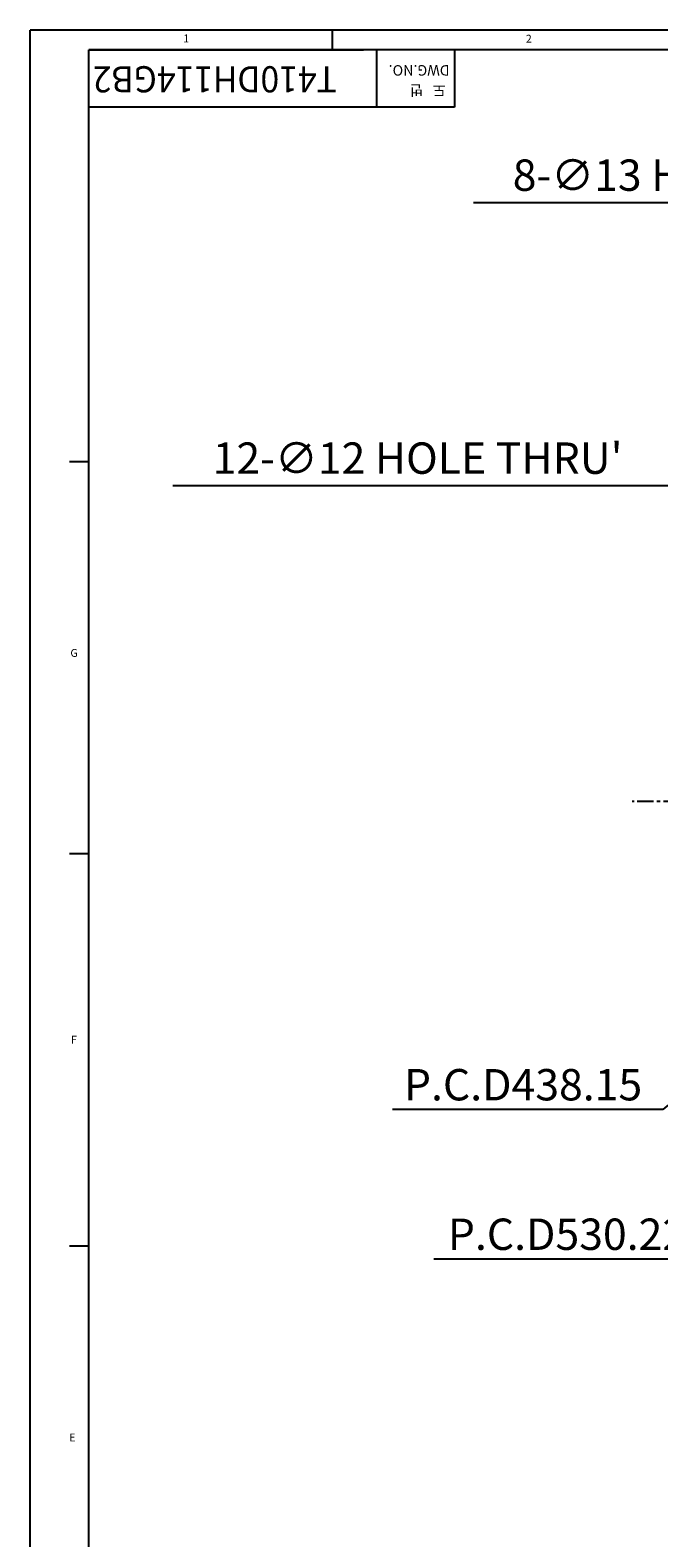
# Model space of a CAD drawing. Units: millimetres. Extents: x 4854 to 8322, y -3885 to -1407.
# Drawn here: x 4854 to 5335, y -2567 to -1413 of the extents above; entities that cross this region are included whole.
import ezdxf
from ezdxf.enums import TextEntityAlignment as Align

# ---------------------------------------------------------------- set-up
doc = ezdxf.new("R2010")
doc.units = ezdxf.units.MM
doc.header["$LTSCALE"] = 10
doc.linetypes.add('CENTER', pattern=[2, 1.25, -0.25, 0.25, -0.25])
doc.layers.add('1', color=1, linetype='CENTER')
doc.styles.add('GHS', font='romans', dxfattribs={"bigfont": 'ghs'})
doc.styles.get("Standard").update_dxf_attribs({"font": 'txt.shx', "bigfont": 'whgtxt.shx'})
doc.dimstyles.new('A1', dxfattribs={"dimtxt": 5, "dimasz": 4.5, "dimexe": 2, "dimexo": 0.7, "dimgap": 2, "dimtad": 1, "dimtoh": 1, "dimdec": 3, "dimzin": 9, "dimdsep": 46, "dimtxsty": 'Standard', "dimcen": 0, "dimclrd": 2, "dimclre": 2, "dimclrt": 6, "dimadec": 0, "dimazin": 2, "dimtfac": 1, "dimtdec": 3, "dimtmove": 0, "dimatfit": 3, "dimfxl": 0, "dimtolj": 1, "dimarcsym": 0})

# ---------------------------------------------------------------- blocks, each defined once
blk = doc.blocks.new('*D35')
at = {"color": 2, "lineweight": -2}
for p, q in [((38913.1, -20462.9), (38924.7, -20453.3)), ((38901.6, -20472.4), (38564, -20751.8)), ((38552.5, -20761.3), (38448.1, -20847.7)), ((38448.1, -20847.7), (38241.1, -20847.7))]:
    blk.add_line(p, q, dxfattribs=at)
at = {"color": 2}
for points in [[(38911.5, -20460.9), (38914.7, -20464.8), (38901.6, -20472.4)], [(38550.9, -20759.4), (38554.1, -20763.3), (38564, -20751.8)]]:
    blk.add_solid(points, dxfattribs=at)
at = {"layer": 'DEFPOINTS', "color": 0}
for p in [(38901.6, -20472.4), (38564, -20751.8)]:
    blk.add_point(p, dxfattribs=at)
at = {"color": 6, "insert": (38341.1, -20828.7), "char_height": 24, "attachment_point": 5}
blk.add_mtext('\\A1;P.C.D438.15', dxfattribs=at)
blk = doc.blocks.new('*D36')
at = {"color": 2, "lineweight": -2}
for p, q in [((38895.2, -20383.9), (38903.9, -20371.7)), ((38886.5, -20396.1), (38579, -20828.1)), ((38570.3, -20840.3), (38483.7, -20962.1)), ((38483.7, -20962.1), (38272.7, -20962.1))]:
    blk.add_line(p, q, dxfattribs=at)
at = {"color": 2}
for points in [[(38893.2, -20382.5), (38897.3, -20385.4), (38886.5, -20396.1)], [(38568.3, -20838.8), (38572.4, -20841.7), (38579, -20828.1)]]:
    blk.add_solid(points, dxfattribs=at)
at = {"layer": 'DEFPOINTS', "color": 0}
for p in [(38886.5, -20396.1), (38579, -20828.1)]:
    blk.add_point(p, dxfattribs=at)
at = {"color": 6, "insert": (38374.7, -20943.1), "char_height": 24, "attachment_point": 5}
blk.add_mtext('\\A1;P.C.D530.22', dxfattribs=at)
blk = doc.blocks.new('*D18')
at = {"color": 2, "lineweight": -2}
for p, q in [((38665.6, -20154.1), (38303.2, -20154.1)), ((38727, -20372.3), (38665.6, -20154.1)), ((38734.6, -20399.3), (38731, -20386.8)), ((38738.6, -20413.7), (38742.7, -20428.2))]:
    blk.add_line(p, q, dxfattribs=at)
at = {"color": 2}
for points in [[(38729.4, -20371.7), (38724.6, -20373), (38731, -20386.8)], [(38741, -20413), (38736.2, -20414.4), (38734.6, -20399.3)]]:
    blk.add_solid(points, dxfattribs=at)
at = {"layer": 'DEFPOINTS', "color": 0}
for p in [(38731, -20386.8), (38734.6, -20399.3)]:
    blk.add_point(p, dxfattribs=at)
at = {"color": 6, "insert": (38480.9, -20132.8), "char_height": 24, "attachment_point": 5, "style": 'GHS'}
blk.add_mtext("\\A1;8-∅13 HOLE THRU'", dxfattribs=at)
blk = doc.blocks.new('*D19')
at = {"color": 2, "lineweight": -2}
for p, q in [((38454.8, -20370.6), (38073, -20370.6)), ((38473.5, -20522.5), (38454.8, -20370.6)), ((38476.8, -20549.3), (38475.4, -20537.4)), ((38478.7, -20564.2), (38480.5, -20579.1))]:
    blk.add_line(p, q, dxfattribs=at)
at = {"color": 2}
for points in [[(38476, -20522.2), (38471.1, -20522.8), (38475.4, -20537.4)], [(38481.2, -20563.9), (38476.2, -20564.5), (38476.8, -20549.3)]]:
    blk.add_solid(points, dxfattribs=at)
at = {"layer": 'DEFPOINTS', "color": 0}
for p in [(38475.4, -20537.4), (38476.8, -20549.3)]:
    blk.add_point(p, dxfattribs=at)
at = {"color": 6, "insert": (38260.4, -20349.3), "char_height": 24, "attachment_point": 5, "style": 'GHS'}
blk.add_mtext("\\A1;12-∅12 HOLE THRU'", dxfattribs=at)

msp = doc.modelspace()

# ---------------------------------------------------------------- linework, layer by layer
for p, q in [((8315.9459, -1413.4233), (4853.9459, -1413.4233)), ((4853.9459, -3873.4233), (4853.9459, -1413.4233)), ((5084.9459, -1413.4233), (5084.9459, -1428.4233)), ((8300.9459, -1428.4233), (4898.9459, -1428.4233)), ((4898.9459, -3858.4233), (4898.9459, -1428.4233)), ((4898.9459, -1428.4233), (5108.9459, -1428.4233)), ((5119.0748, -1428.4233), (5119.0748, -1472.3917)), ((5178.7447, -1428.4233), (5178.7447, -1472.3917)), ((5178.7447, -1472.3917), (4898.9459, -1472.3917)), ((4883.9459, -1743.4233), (4898.9459, -1743.4233)), ((4883.9459, -2043.4233), (4898.9459, -2043.4233)), ((4883.9459, -2343.4233), (4898.9459, -2343.4233))]:
    msp.add_line(p, q)
at = {"layer": '1'}
msp.add_line((5931.0078, -2003.6693), (5314.607, -2003.6693), dxfattribs=at)

# ---------------------------------------------------------------- texts
at = {"style": 'GHS'}
for s, p in [('1', (4971.0713, -1422.7339)), ('2', (5233.2414, -1422.9554)), ('G', (4884.7519, -1892.9343)), ('F', (4885.2218, -2188.8271)), ('E', (4883.8099, -2493.142))]:
    msp.add_text(s, height=6, dxfattribs=at).set_placement(p)
at = {"style": 'GHS', "width": 0.704031}
msp.add_text('T410DH114GB2   ', height=20, rotation=180, dxfattribs=at).set_placement((5088.5134, -1441.0171), (4884.6798, -1441.0171), align=Align.FIT)
at = {"color": 9, "style": 'GHS'}
for s, p in [('DWG.NO.', (5174.8946, -1440.2045)), ('도   번', (5171.9047, -1455.4677))]:
    msp.add_text(s, height=7.99425, rotation=180, dxfattribs=at).set_placement(p)

# ---------------------------------------------------------------- dimensions: what is measured, and where the dimension line sits
for p1, p2, text, picture, middle in [((5624.5663, -1790.8518), (5621.0484, -1778.3368), "8-<> HOLE THRU'", '*D18', (5370.9339, -1545.6731)), ((5366.8638, -1940.8838), (5365.3953, -1928.974), "12-<> HOLE THRU'", '*D19', (5150.3942, -1762.1324))]:
    dim = msp.add_diameter_dim_2p(p1=p1, p2=p2, text=text, dimstyle='A1', override={"dimtxt": 24, "dimasz": 15, "dimgap": 7, "dimtxsty": 'GHS', "dimcen": 0, "dimadec": 4, "dimazin": 2, "dimtm": 1e-09, "dimtfac": 0.65, "dimatfit": 0})
    dim.commit()
    dim.dimension.update_dxf_attribs({"geometry": picture, "text_midpoint": middle, "dimtype": 131, "insert": (-33109.9847, 18608.4329)})
for p1, p2, picture, middle in [((5776.5555, -1787.6951), (5469.0593, -2219.6434), '*D36', (5264.6834, -2353.6205)), ((5791.5856, -1863.999), (5454.0292, -2143.3395), '*D35', (5231.1536, -2239.2309))]:
    dim = msp.add_diameter_dim_2p(p1=p1, p2=p2, dimstyle='A1', override={"dimtxt": 24, "dimasz": 15, "dimgap": 7, "dimpost": 'P.C.D<>', "dimadec": 4, "dimtm": 1e-09, "dimtfac": 0.65, "dimatfit": 0})
    dim.commit()
    dim.dimension.update_dxf_attribs({"geometry": picture, "text_midpoint": middle, "dimtype": 131, "insert": (-33109.9847, 18608.4329)})

doc.saveas('drawing.dxf')
